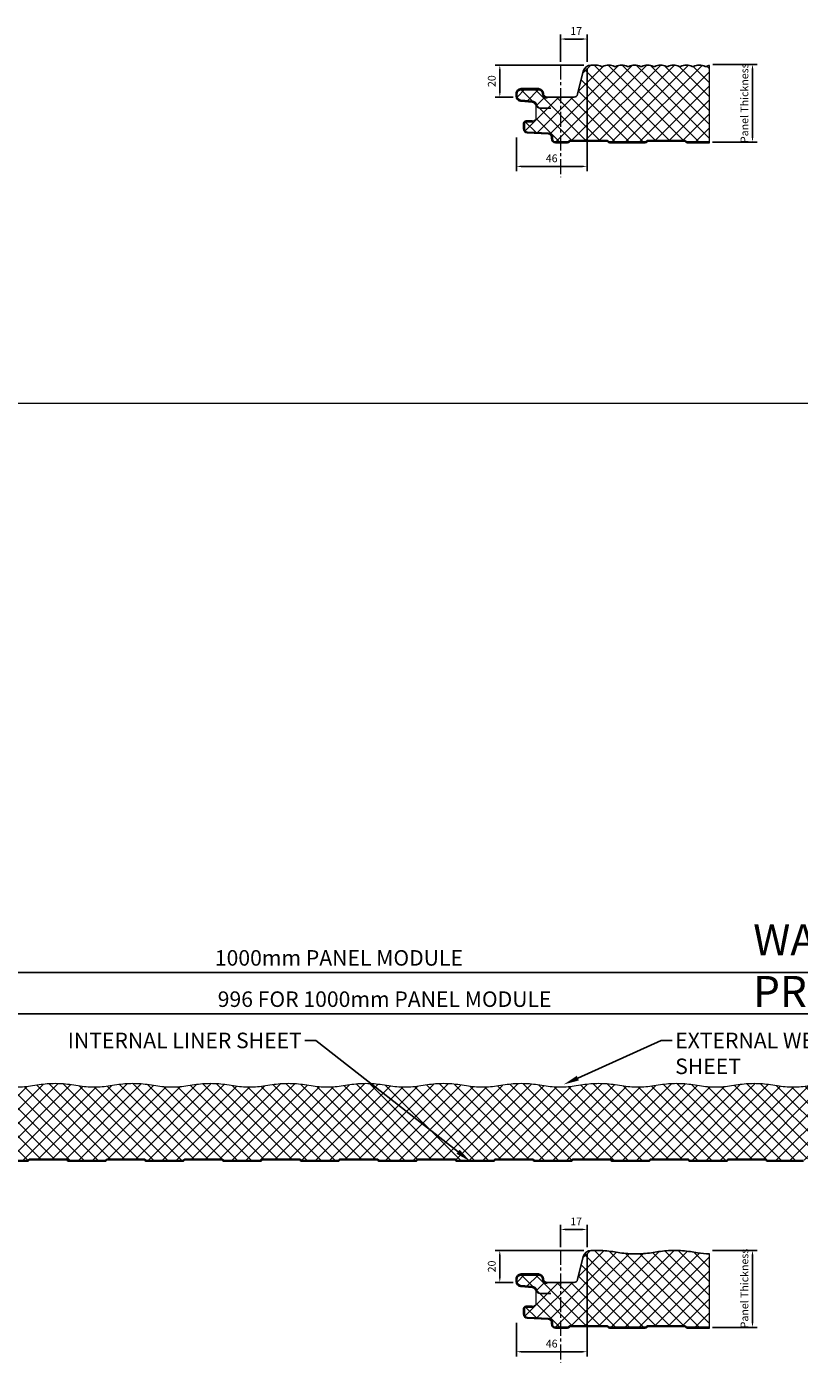
# Model space of a CAD drawing. Units: millimetres. Extents: x 39732 to 125114, y 33489 to 105868.
# Drawn here: x 40723 to 41220, y 51583 to 52450 of the extents above; entities that cross this region are included whole.
import ezdxf
from ezdxf import colors
from ezdxf.entities.mleader import LeaderData, LeaderLine
from ezdxf.math import Vec2, Vec3

# ---------------------------------------------------------------- set-up
doc = ezdxf.new("R2010")
doc.units = ezdxf.units.MM
doc.linetypes.add('CENTER', pattern=[50.8, 31.75, -6.35, 6.35, -6.35])
doc.layers.get('0').update_dxf_attribs({"lineweight": 9})
for name, color, linetype, lineweight in [('dimension', 7, 'Continuous', 9), ('FIXINGS', 7, 'Continuous', 9), ('Hatch', 43, 'Continuous', 18), ('PANEL WALL', 7, 'Continuous', 18), ('TEXT', 7, 'Continuous', 9)]:
    doc.layers.add(name, color=color, linetype=linetype, lineweight=lineweight)
doc.styles.add('K_Span-std', font='arial.ttf', dxfattribs={"width": 0.8})
doc.dimstyles.new('K_SPAN_10', dxfattribs={"dimtxt": 10, "dimasz": 10, "dimexe": 7, "dimexo": 5, "dimgap": 3, "dimtad": 1, "dimdec": 0, "dimdsep": 46, "dimtxsty": 'K_Span-std', "dimcen": 2.5, "dimclrd": 256, "dimclre": 256, "dimadec": 0, "dimazin": 0, "dimtfac": 1, "dimtdec": 0, "dimtmove": 0, "dimatfit": 3, "dimfxl": 1, "dimarcsym": 0})
doc.dimstyles.new('K_SPAN_5', dxfattribs={"dimtxt": 5, "dimasz": 7, "dimexe": 3, "dimexo": 2, "dimgap": 2, "dimtad": 1, "dimdec": 0, "dimdsep": 46, "dimtxsty": 'K_Span-std', "dimcen": 2.5, "dimclrd": 256, "dimclre": 256, "dimadec": 0, "dimazin": 0, "dimtfac": 1, "dimtdec": 0, "dimtmove": 0, "dimatfit": 3, "dimfxl": 1, "dimarcsym": 0})

# ---------------------------------------------------------------- blocks, each defined once
blk = doc.blocks.new('*D151')
at = {"layer": 'dimension', "linetype": 'Continuous', "lineweight": -2, "transparency": 16777216}
for p, q in [((41066.48, 52427.06), (41066.48, 52444.81)), ((41083.48, 52427.06), (41083.48, 52444.81)), ((41080.48, 52441.81), (41069.48, 52441.81))]:
    blk.add_line(p, q, dxfattribs=at)
at = {"layer": 'dimension', "linetype": 'Continuous', "transparency": 16777216}
for points in [[(41069.48, 52442.31), (41069.48, 52441.31), (41066.48, 52441.81)], [(41080.48, 52442.31), (41080.48, 52441.31), (41083.48, 52441.81)]]:
    blk.add_solid(points, dxfattribs=at)
at = {"layer": 'dimension', "color": 0, "linetype": 'Continuous', "transparency": 16777216, "insert": (41076.48, 52446.32), "char_height": 5, "attachment_point": 5, "style": 'K_Span-std'}
blk.add_mtext('17', dxfattribs=at)
blk = doc.blocks.new('*D152')
at = {"layer": 'dimension', "linetype": 'Continuous', "lineweight": -2, "transparency": 16777216}
for p, q in [((41081.48, 52425.06), (41024.33, 52425.06)), ((41027.33, 52407.35), (41027.33, 52422.06)), ((41036, 52404.35), (41024.33, 52404.35))]:
    blk.add_line(p, q, dxfattribs=at)
at = {"layer": 'dimension', "linetype": 'Continuous', "transparency": 16777216}
for points in [[(41026.83, 52422.06), (41027.83, 52422.06), (41027.33, 52425.06)], [(41026.83, 52407.35), (41027.83, 52407.35), (41027.33, 52404.35)]]:
    blk.add_solid(points, dxfattribs=at)
at = {"layer": 'dimension', "color": 0, "linetype": 'Continuous', "transparency": 16777216, "insert": (41022.78, 52414.7), "char_height": 5, "attachment_point": 5, "rotation": 90, "style": 'K_Span-std'}
blk.add_mtext('20', dxfattribs=at)
blk = doc.blocks.new('*D153')
at = {"layer": 'dimension', "linetype": 'Continuous', "lineweight": -2, "transparency": 16777216}
for p, q in [((41083.48, 52423.06), (41083.48, 52356.79)), ((41038, 52378.3), (41038, 52356.79)), ((41080.48, 52359.79), (41041, 52359.79))]:
    blk.add_line(p, q, dxfattribs=at)
at = {"layer": 'dimension', "linetype": 'Continuous', "transparency": 16777216}
for points in [[(41041, 52360.29), (41041, 52359.29), (41038, 52359.79)], [(41080.48, 52360.29), (41080.48, 52359.29), (41083.48, 52359.79)]]:
    blk.add_solid(points, dxfattribs=at)
at = {"layer": 'dimension', "color": 0, "linetype": 'Continuous', "transparency": 16777216, "insert": (41060.74, 52364.34), "char_height": 5, "attachment_point": 5, "style": 'K_Span-std'}
blk.add_mtext('46', dxfattribs=at)
blk = doc.blocks.new('*D162')
at = {"layer": 'dimension', "linetype": 'Continuous', "lineweight": -2, "transparency": 16777216}
for p, q in [((41164.48, 52425.48), (41193.03, 52425.48)), ((41190.03, 52378.48), (41190.03, 52422.48)), ((41164.36, 52375.48), (41193.03, 52375.48))]:
    blk.add_line(p, q, dxfattribs=at)
at = {"layer": 'dimension', "linetype": 'Continuous', "transparency": 16777216}
for points in [[(41189.53, 52422.48), (41190.53, 52422.48), (41190.03, 52425.48)], [(41189.53, 52378.48), (41190.53, 52378.48), (41190.03, 52375.48)]]:
    blk.add_solid(points, dxfattribs=at)
at = {"layer": 'dimension', "color": 0, "linetype": 'Continuous', "transparency": 16777216, "insert": (41185.48, 52400.48), "char_height": 5, "attachment_point": 5, "rotation": 90, "style": 'K_Span-std'}
blk.add_mtext('Panel Thickness', dxfattribs=at)
blk = doc.blocks.new('*D163')
at = {"layer": 'dimension', "linetype": 'Continuous', "lineweight": -2, "transparency": 16777216}
for p, q in [((41066.48, 51663.82), (41066.48, 51678.29)), ((41080.48, 51675.29), (41069.48, 51675.29)), ((41083.48, 51663.82), (41083.48, 51678.29))]:
    blk.add_line(p, q, dxfattribs=at)
at = {"layer": 'dimension', "linetype": 'Continuous', "transparency": 16777216}
for points in [[(41069.48, 51675.79), (41069.48, 51674.79), (41066.48, 51675.29)], [(41080.48, 51675.79), (41080.48, 51674.79), (41083.48, 51675.29)]]:
    blk.add_solid(points, dxfattribs=at)
at = {"layer": 'dimension', "color": 0, "linetype": 'Continuous', "transparency": 16777216, "insert": (41076.48, 51679.8), "char_height": 5, "attachment_point": 5, "style": 'K_Span-std'}
blk.add_mtext('17', dxfattribs=at)
blk = doc.blocks.new('*D164')
at = {"layer": 'dimension', "linetype": 'Continuous', "lineweight": -2, "transparency": 16777216}
for p, q in [((41081.48, 51661.82), (41024.33, 51661.82)), ((41027.33, 51644.11), (41027.33, 51658.82)), ((41036, 51641.11), (41024.33, 51641.11))]:
    blk.add_line(p, q, dxfattribs=at)
at = {"layer": 'dimension', "linetype": 'Continuous', "transparency": 16777216}
for points in [[(41026.83, 51658.82), (41027.83, 51658.82), (41027.33, 51661.82)], [(41026.83, 51644.11), (41027.83, 51644.11), (41027.33, 51641.11)]]:
    blk.add_solid(points, dxfattribs=at)
at = {"layer": 'dimension', "color": 0, "linetype": 'Continuous', "transparency": 16777216, "insert": (41022.78, 51651.46), "char_height": 5, "attachment_point": 5, "rotation": 90, "style": 'K_Span-std'}
blk.add_mtext('20', dxfattribs=at)
blk = doc.blocks.new('*D165')
at = {"layer": 'dimension', "linetype": 'Continuous', "lineweight": -2, "transparency": 16777216}
for p, q in [((41083.48, 51659.82), (41083.48, 51593.55)), ((41038, 51615.05), (41038, 51593.55)), ((41080.48, 51596.55), (41041, 51596.55))]:
    blk.add_line(p, q, dxfattribs=at)
at = {"layer": 'dimension', "linetype": 'Continuous', "transparency": 16777216}
for points in [[(41041, 51597.05), (41041, 51596.05), (41038, 51596.55)], [(41080.48, 51597.05), (41080.48, 51596.05), (41083.48, 51596.55)]]:
    blk.add_solid(points, dxfattribs=at)
at = {"layer": 'dimension', "color": 0, "linetype": 'Continuous', "transparency": 16777216, "insert": (41060.74, 51601.1), "char_height": 5, "attachment_point": 5, "style": 'K_Span-std'}
blk.add_mtext('46', dxfattribs=at)
blk = doc.blocks.new('*D173')
at = {"layer": 'dimension', "linetype": 'Continuous', "lineweight": -2, "transparency": 16777216}
for p, q in [((41164.36, 51661.79), (41193.03, 51661.79)), ((41190.03, 51615.24), (41190.03, 51658.79)), ((41164.36, 51612.24), (41193.03, 51612.24))]:
    blk.add_line(p, q, dxfattribs=at)
at = {"layer": 'dimension', "linetype": 'Continuous', "transparency": 16777216}
for points in [[(41189.53, 51658.79), (41190.53, 51658.79), (41190.03, 51661.79)], [(41189.53, 51615.24), (41190.53, 51615.24), (41190.03, 51612.24)]]:
    blk.add_solid(points, dxfattribs=at)
at = {"layer": 'dimension', "color": 0, "linetype": 'Continuous', "transparency": 16777216, "insert": (41185.48, 51637.24), "char_height": 5, "attachment_point": 5, "rotation": 90, "style": 'K_Span-std'}
blk.add_mtext('Panel Thickness', dxfattribs=at)
blk = doc.blocks.new('*D129')
at = {"layer": 'dimension', "linetype": 'Continuous', "lineweight": -2, "transparency": 16777216}
for p, q in [((40402.58, 51827.2), (40402.58, 51847.68)), ((41402.43, 51827.2), (41402.43, 51847.68)), ((40412.58, 51840.68), (41392.43, 51840.68))]:
    blk.add_line(p, q, dxfattribs=at)
at = {"layer": 'dimension', "linetype": 'Continuous', "transparency": 16777216}
for points in [[(40412.58, 51842.35), (40412.58, 51839.01), (40402.58, 51840.68)], [(41392.43, 51842.35), (41392.43, 51839.01), (41402.43, 51840.68)]]:
    blk.add_solid(points, dxfattribs=at)
at = {"layer": 'dimension', "color": 0, "linetype": 'Continuous', "transparency": 16777216, "insert": (40923.74, 51848.85), "char_height": 10, "attachment_point": 5, "style": 'K_Span-std'}
blk.add_mtext('1000mm PANEL MODULE', dxfattribs=at)
blk = doc.blocks.new('*D133')
at = {"layer": 'dimension', "linetype": 'Continuous', "lineweight": -2, "transparency": 16777216}
for p, q in [((40435.1, 51767.35), (40435.1, 51821.1)), ((41431.85, 51765.65), (41431.85, 51821.1)), ((40445.1, 51814.1), (41421.85, 51814.1))]:
    blk.add_line(p, q, dxfattribs=at)
at = {"layer": 'dimension', "linetype": 'Continuous', "transparency": 16777216}
for points in [[(40445.1, 51815.76), (40445.1, 51812.43), (40435.1, 51814.1)], [(41421.85, 51815.76), (41421.85, 51812.43), (41431.85, 51814.1)]]:
    blk.add_solid(points, dxfattribs=at)
at = {"layer": 'dimension', "color": 0, "linetype": 'Continuous', "transparency": 16777216, "insert": (40953.16, 51822.27), "char_height": 10, "attachment_point": 5, "style": 'K_Span-std'}
blk.add_mtext('996 FOR 1000mm PANEL MODULE', dxfattribs=at)

msp = doc.modelspace()

# ---------------------------------------------------------------- hatches: boundary and pattern name
at = {"layer": 'Hatch', "linetype": 'Continuous'}
h = msp.add_hatch(dxfattribs=at)
h.set_pattern_fill('ANSI37', color=256, scale=2, angle=90)
h.set_pattern_definition([(135, (-16516.818, 52619.159), (-4.49012806, -4.49012806), []), (225, (-16516.818, 52619.159), (4.49012806, -4.49012806), [])])
h.paths.add_polyline_path([(41066.476, 52403.846), (41066.447, 52403.806, -0.51588), (41066.284, 52403.806), (41065.927, 52404.308, 0.2427413), (41065.845, 52404.35), (41057.862, 52404.35, -0.4144387), (41055.363, 52406.762, 0.4039715), (41052.165, 52409.85), (41041.087, 52409.85, 0.4142136), (41037.887, 52406.65), (41037.887, 52404.957, 0.3888787), (41040.808, 52401.769), (41048.354, 52401.109, -0.2923867), (41050.489, 52399.466, 0.0163108), (41050.566, 52399.272), (41050.519, 52390.174, -0.2665835), (41050.269, 52389.744), (41048.476, 52388.709), (41048.476, 52388.359), (41044.176, 52388.359, 0.4142136), (41043.176, 52387.359), (41043.176, 52384.064, 0.3989595), (41045.071, 52382.067), (41058.617, 52381.357, -0.3989595), (41061.176, 52378.661), (41061.176, 52377.759, 0.4142136), (41063.176, 52375.759), (41066.476, 52375.759)])
h.paths.add_polyline_path([(41162.358, 52424.866, 0.0634427), (41160.412, 52424.168, -0.24), (41159.504, 52424.168, 0.11832), (41155.792, 52425.059, 0.118319), (41152.079, 52424.168, -0.24), (41151.171, 52424.168, 0.11832), (41147.458, 52425.059, 0.118317), (41143.746, 52424.168, -0.24), (41142.838, 52424.168, 0.11832), (41139.125, 52425.059, 0.118319), (41135.412, 52424.168, -0.24), (41134.505, 52424.168, 0.11832), (41130.792, 52425.059, 0.118319), (41127.079, 52424.168, -0.24), (41126.171, 52424.168, 0.11832), (41122.459, 52425.059, 0.118319), (41118.746, 52424.168, -0.24), (41117.838, 52424.168, 0.11832), (41114.125, 52425.059, 0.118319), (41110.412, 52424.168, -0.24), (41109.505, 52424.168, 0.11832), (41105.792, 52425.059, 0.118319), (41102.079, 52424.168, -0.24), (41101.171, 52424.168, 0.11832), (41097.459, 52425.059, 0.118319), (41093.746, 52424.168, -0.24), (41092.838, 52424.168, 0.1200962), (41089.068, 52425.059), (41086.117, 52425.049, 0.3433331), (41081.104, 52421.09), (41077.459, 52406.253, -0.345292), (41075.031, 52404.35), (41066.885, 52404.35, 0.2427413), (41066.804, 52404.308), (41066.476, 52403.846), (41066.476, 52375.759), (41070.896, 52375.759, 0.1989124), (41071.674, 52376.081), (41071.854, 52376.261, -0.1989124), (41073.056, 52376.759), (41095.896, 52376.759, -0.1989124), (41097.098, 52376.261), (41097.278, 52376.081, 0.1989124), (41098.056, 52375.759), (41120.896, 52375.759, 0.1989124), (41121.674, 52376.081), (41121.854, 52376.261, -0.1989124), (41123.056, 52376.759), (41145.896, 52376.759, -0.1989124), (41147.098, 52376.261), (41147.278, 52376.081, 0.1989124), (41148.056, 52375.759), (41162.358, 52375.759)])
h = msp.add_hatch(dxfattribs=at)
h.set_pattern_fill('ANSI37', color=256, scale=2, angle=90)
h.set_pattern_definition([(135, (-17164.776, 52457.8245), (-4.49012806, -4.49012806), []), (225, (-17164.776, 52457.8245), (4.49012806, -4.49012806), [])])
h.paths.add_polyline_path([(40433.145, 51765.184, -0.345292), (40438.195, 51769.144), (40441.167, 51769.154, -0.0389799), (40451.52, 51768.346), (40455.923, 51767.654, 0.0389799), (40466.167, 51766.854, 0.0389799), (40476.411, 51767.654), (40480.815, 51768.346, -0.0389799), (40491.167, 51769.154, -0.0389799), (40501.52, 51768.346), (40505.923, 51767.654, 0.0389799), (40516.167, 51766.854, 0.0389799), (40526.411, 51767.654), (40530.815, 51768.346, -0.0389799), (40541.167, 51769.154, -0.0389799), (40551.52, 51768.346), (40555.923, 51767.654, 0.0389799), (40566.167, 51766.854, 0.0389799), (40576.411, 51767.654), (40580.815, 51768.346, -0.0389799), (40591.167, 51769.154, -0.0389799), (40601.52, 51768.346), (40605.923, 51767.654, 0.0389799), (40616.167, 51766.854, 0.0389799), (40626.411, 51767.654), (40630.815, 51768.346, -0.0389799), (40641.167, 51769.154, -0.0389799), (40651.52, 51768.346), (40655.923, 51767.654, 0.0389799), (40666.167, 51766.854, 0.0389799), (40676.411, 51767.654), (40680.815, 51768.346, -0.0389799), (40691.167, 51769.154, -0.0389799), (40701.52, 51768.346), (40705.923, 51767.654, 0.0389799), (40716.167, 51766.854, 0.0389799), (40726.411, 51767.654), (40730.815, 51768.346, -0.0389799), (40741.167, 51769.154, -0.0389799), (40751.52, 51768.346), (40755.923, 51767.654, 0.0389799), (40766.167, 51766.854, 0.0389799), (40776.411, 51767.654), (40780.815, 51768.346, -0.0389799), (40791.167, 51769.154, -0.0389799), (40801.52, 51768.346), (40805.923, 51767.654, 0.0389799), (40816.167, 51766.854, 0.0389799), (40826.411, 51767.654), (40830.815, 51768.346, -0.0389799), (40841.167, 51769.154, -0.0389799), (40851.52, 51768.346), (40855.923, 51767.654, 0.0389799), (40866.167, 51766.854, 0.0389799), (40876.411, 51767.654), (40880.815, 51768.346, -0.0389799), (40891.167, 51769.154, -0.0389799), (40901.52, 51768.346), (40905.923, 51767.654, 0.0389799), (40916.167, 51766.854, 0.0389799), (40926.411, 51767.654), (40930.815, 51768.346, -0.0389799), (40941.167, 51769.154, -0.0389799), (40951.52, 51768.346), (40955.923, 51767.654, 0.0389799), (40966.167, 51766.854, 0.0389799), (40976.411, 51767.654), (40980.815, 51768.346, -0.0389799), (40991.167, 51769.154, -0.0389799), (41001.52, 51768.346), (41005.923, 51767.654, 0.0389799), (41016.167, 51766.854, 0.0389799), (41026.411, 51767.654), (41030.815, 51768.346, -0.0389799), (41041.167, 51769.154, -0.0389799), (41051.52, 51768.346), (41055.923, 51767.654, 0.0389799), (41066.167, 51766.854, 0.0389799), (41076.411, 51767.654), (41080.815, 51768.346, -0.0389799), (41091.167, 51769.154, -0.0389799), (41101.52, 51768.346), (41105.923, 51767.654, 0.0389799), (41116.167, 51766.854, 0.0389799), (41126.411, 51767.654), (41130.815, 51768.346, -0.0389799), (41141.167, 51769.154, -0.0389799), (41151.52, 51768.346), (41155.923, 51767.654, 0.0389799), (41166.167, 51766.854, 0.0389799), (41176.411, 51767.654), (41180.815, 51768.346, -0.0389799), (41191.167, 51769.154, -0.0389799), (41201.52, 51768.346), (41205.923, 51767.654, 0.0389799), (41216.167, 51766.854, 0.0389799), (41226.411, 51767.654), (41230.815, 51768.346, -0.0389799), (41241.167, 51769.154, -0.0389799), (41251.52, 51768.346), (41255.923, 51767.654, 0.0389799), (41266.167, 51766.854, 0.0389799), (41276.411, 51767.654), (41280.815, 51768.346, -0.0389799), (41291.167, 51769.154, -0.0389799), (41301.52, 51768.346), (41305.923, 51767.654, 0.0389799), (41316.167, 51766.854, 0.0389799), (41326.411, 51767.654), (41330.815, 51768.346, -0.0389799), (41341.167, 51769.154, -0.0389799), (41351.52, 51768.346), (41355.923, 51767.654, 0.0389799), (41366.167, 51766.854, 0.0389799), (41376.411, 51767.654), (41380.815, 51768.346, -0.0389799), (41391.167, 51769.154), (41424.497, 51769.154), (41425.687, 51769.154, -0.339011), (41430.707, 51765.308), (41431.737, 51761.487, -0.4936397), (41428.648, 51757.454), (41411.781, 51757.454, 0.1406304), (41410.455, 51757.074), (41407.045, 51754.941, -0.1406304), (41405.348, 51754.454), (41387.852, 51754.454, 0.4142136), (41385.352, 51751.954), (41385.352, 51747.357, 0.3888787), (41387.634, 51744.867), (41400.423, 51743.748, -0.4014907), (41401.927, 51742.032), (41401.891, 51738.633), (41398.58, 51736.721), (41398.23, 51737.327), (41392.668, 51734.116, 0.2679492), (41391.818, 51732.644), (41391.818, 51726.867, 0.3989595), (41394.377, 51724.171), (41408.112, 51723.451, -0.9741569), (41408.018, 51719.853), (41400.098, 51719.853, -0.2238779), (41399.244, 51720.242, 0.2225728), (41397.938, 51720.853), (41375.098, 51720.853, 0.1989124), (41373.896, 51720.355), (41373.716, 51720.175, -0.1989124), (41372.938, 51719.853), (41350.098, 51719.853, -0.2238779), (41349.244, 51720.242, 0.2225728), (41347.938, 51720.853), (41325.098, 51720.853, 0.1989124), (41323.896, 51720.355), (41323.716, 51720.175, -0.1989124), (41322.938, 51719.853), (41300.098, 51719.853, -0.2238779), (41299.244, 51720.242, 0.2225728), (41297.938, 51720.853), (41275.098, 51720.853, 0.1989124), (41273.896, 51720.355), (41273.716, 51720.175, -0.1989124), (41272.938, 51719.853), (41250.098, 51719.853, -0.2238779), (41249.244, 51720.242, 0.2225728), (41247.938, 51720.853), (41225.098, 51720.853, 0.1989124), (41223.896, 51720.355), (41223.716, 51720.175, -0.1989124), (41222.938, 51719.853), (41200.098, 51719.853, -0.2238779), (41199.244, 51720.242, 0.2225728), (41197.938, 51720.853), (41175.098, 51720.853, 0.1989124), (41173.896, 51720.355), (41173.716, 51720.175, -0.1989124), (41172.938, 51719.853), (41150.098, 51719.853, -0.2238779), (41149.244, 51720.242, 0.2225728), (41147.938, 51720.853), (41125.098, 51720.853, 0.1989124), (41123.896, 51720.355), (41123.716, 51720.175, -0.1989124), (41122.938, 51719.853), (41100.098, 51719.853, -0.2238779), (41099.244, 51720.242, 0.2225728), (41097.938, 51720.853), (41075.098, 51720.853, 0.1989124), (41073.896, 51720.355), (41073.716, 51720.175, -0.1989124), (41072.938, 51719.853), (41050.098, 51719.853, -0.2238779), (41049.244, 51720.242, 0.2225728), (41047.938, 51720.853), (41025.098, 51720.853, 0.1989124), (41023.896, 51720.355), (41023.716, 51720.175, -0.1989124), (41022.938, 51719.853), (41000.098, 51719.853, -0.2238779), (40999.244, 51720.242, 0.2225728), (40997.938, 51720.853), (40975.098, 51720.853, 0.1989124), (40973.896, 51720.355), (40973.716, 51720.175, -0.1989124), (40972.938, 51719.853), (40950.098, 51719.853, -0.2238779), (40949.244, 51720.242, 0.2225728), (40947.938, 51720.853), (40925.098, 51720.853, 0.1989124), (40923.896, 51720.355), (40923.716, 51720.175, -0.1989124), (40922.938, 51719.853), (40900.098, 51719.853, -0.2238779), (40899.244, 51720.242, 0.2225728), (40897.938, 51720.853), (40875.098, 51720.853, 0.1989124), (40873.896, 51720.355), (40873.716, 51720.175, -0.1989124), (40872.938, 51719.853), (40850.098, 51719.853, -0.2238779), (40849.244, 51720.242, 0.2225728), (40847.938, 51720.853), (40825.098, 51720.853, 0.1989124), (40823.896, 51720.355), (40823.716, 51720.175, -0.1989124), (40822.938, 51719.853), (40800.098, 51719.853, -0.2238779), (40799.244, 51720.242, 0.2225728), (40797.938, 51720.853), (40775.098, 51720.853, 0.1989124), (40773.896, 51720.355), (40773.716, 51720.175, -0.1989124), (40772.938, 51719.853), (40750.098, 51719.853, -0.2238779), (40749.244, 51720.242, 0.2225728), (40747.938, 51720.853), (40725.098, 51720.853, 0.1989124), (40723.896, 51720.355), (40723.716, 51720.175, -0.1989124), (40722.938, 51719.853), (40700.098, 51719.853, -0.2238779), (40699.244, 51720.242, 0.2225728), (40697.938, 51720.853), (40675.098, 51720.853, 0.1989124), (40673.896, 51720.355), (40673.716, 51720.175, -0.1989124), (40672.938, 51719.853), (40650.098, 51719.853, -0.2238779), (40649.244, 51720.242, 0.2225728), (40647.938, 51720.853), (40625.098, 51720.853, 0.1989124), (40623.896, 51720.355), (40623.716, 51720.175, -0.1989124), (40622.938, 51719.853), (40600.098, 51719.853, -0.2238779), (40599.244, 51720.242, 0.2225728), (40597.938, 51720.853), (40575.098, 51720.853, 0.1989124), (40573.896, 51720.355), (40573.716, 51720.175, -0.1989124), (40572.938, 51719.853), (40550.098, 51719.853, -0.2238779), (40549.244, 51720.242, 0.2225728), (40547.938, 51720.853), (40525.098, 51720.853, 0.1989124), (40523.896, 51720.355), (40523.716, 51720.175, -0.1989124), (40522.938, 51719.853), (40500.098, 51719.853, -0.2238779), (40499.244, 51720.242, 0.2225728), (40497.938, 51720.853), (40475.098, 51720.853, 0.1989124), (40473.896, 51720.355), (40473.716, 51720.175, -0.1989124), (40472.938, 51719.853), (40450.098, 51719.853, -0.2238779), (40449.244, 51720.242, 0.2225728), (40447.938, 51720.853), (40425.098, 51720.853, 0.1989124), (40423.896, 51720.355), (40423.716, 51720.175, -0.1989124), (40422.938, 51719.853), (40415.218, 51719.853, -0.4872431), (40413.169, 51722.246, 0.4550132), (40410.659, 51725.452), (40397.113, 51726.161, -0.3989595), (40395.218, 51728.159), (40395.218, 51731.453, -0.4142136), (40396.218, 51732.453), (40400.518, 51732.453), (40400.518, 51732.803), (40402.56, 51733.982), (40402.607, 51743.305, 0.3215488), (40400.396, 51745.204), (40392.85, 51745.864, -0.3888787), (40389.929, 51749.052), (40389.929, 51750.744, -0.4142136), (40393.129, 51753.944), (40404.207, 51753.944, -0.4039715), (40407.405, 51750.857, 0.4039715), (40409.815, 51748.444), (40417.887, 51748.444, -0.2427413), (40417.969, 51748.402), (40418.407, 51747.786), (40418.845, 51748.402, -0.2427413), (40418.927, 51748.444), (40427.073, 51748.444, 0.345292), (40429.5, 51750.348)])
h = msp.add_hatch(dxfattribs=at)
h.set_pattern_fill('ANSI37', color=256, scale=2, angle=90)
h.set_pattern_definition([(135, (-16516.818, 52457.8245), (-4.49012806, -4.49012806), []), (225, (-16516.818, 52457.8245), (4.49012806, -4.49012806), [])])
h.paths.add_polyline_path([(41162.358, 51659.535, -0.029703), (41154.56, 51660.29), (41150.157, 51660.982, 0.0389799), (41139.804, 51661.79, 0.0389799), (41129.452, 51660.982), (41125.048, 51660.29, -0.0389799), (41114.804, 51659.49, -0.0389799), (41104.56, 51660.29), (41100.157, 51660.982, 0.0389799), (41089.804, 51661.79), (41086.153, 51661.808, 0.345292), (41081.104, 51657.849), (41077.459, 51643.013, -0.345292), (41075.031, 51641.109), (41066.885, 51641.109, 0.2427413), (41066.804, 51641.067), (41066.476, 51640.606), (41066.476, 51612.518), (41070.896, 51612.518, 0.2238779), (41071.75, 51612.906, -0.2225728), (41073.056, 51613.518), (41095.896, 51613.518, -0.1989124), (41097.098, 51613.02), (41097.278, 51612.84, 0.1989124), (41098.056, 51612.518), (41120.896, 51612.518, 0.2238779), (41121.75, 51612.906, -0.2225728), (41123.056, 51613.518), (41145.896, 51613.518, -0.1989124), (41147.098, 51613.02), (41147.278, 51612.84, 0.1989124), (41148.056, 51612.518), (41162.358, 51612.518)])
h.paths.add_polyline_path([(41066.476, 51640.606), (41066.447, 51640.565, -0.51588), (41066.284, 51640.565), (41065.927, 51641.067, 0.2427413), (41065.845, 51641.109), (41057.862, 51641.109, -0.4144387), (41055.363, 51643.521, 0.4039715), (41052.165, 51646.609), (41041.087, 51646.609, 0.4142136), (41037.887, 51643.409), (41037.887, 51641.716, 0.3888787), (41040.808, 51638.529), (41048.354, 51637.868, -0.2923867), (41050.489, 51636.225, 0.0163108), (41050.566, 51636.031), (41050.519, 51626.934, -0.2665835), (41050.269, 51626.503), (41048.476, 51625.468), (41048.476, 51625.118), (41044.176, 51625.118, 0.4142136), (41043.176, 51624.118), (41043.176, 51620.823, 0.3989595), (41045.071, 51618.826), (41058.617, 51618.116, -0.3989595), (41061.176, 51615.42), (41061.176, 51614.518, 0.4142136), (41063.176, 51612.518), (41066.476, 51612.518)])

# ---------------------------------------------------------------- linework, layer by layer
at = {"linetype": 'Continuous'}
msp.add_lwpolyline([(40265.401, 52207.333), (41564.219, 52207.333)], dxfattribs=at)
at = {"layer": 'FIXINGS', "linetype": 'CENTER', "ltscale": 0.3}
for p, q in [((41066.476, 52425.365), (41066.476, 52352.934)), ((41066.476, 51662.124), (41066.476, 51589.693))]:
    msp.add_line(p, q, dxfattribs=at)
at = {"layer": 'PANEL WALL', "color": 7, "lineweight": 25}
for points in [[(41089.125, 52425.059), (41086.153, 52425.049, 0.345292), (41081.104, 52421.09), (41077.459, 52406.253, -0.345292), (41075.031, 52404.35), (41066.885, 52404.35, 0.2427413), (41066.804, 52404.308), (41066.447, 52403.806, -0.51588), (41066.284, 52403.806), (41065.927, 52404.308, 0.2427413), (41065.845, 52404.35), (41057.862, 52404.35, -0.4144387), (41055.363, 52406.762, 0.4039715), (41052.165, 52409.85), (41041.087, 52409.85, 0.4142136), (41037.887, 52406.65), (41037.887, 52404.957, 0.3888787), (41040.808, 52401.769), (41048.354, 52401.109, -0.2923867), (41050.489, 52399.466, 0.3162242), (41053.499, 52397.35), (41055.187, 52397.35), (41060.187, 52397.35)], [(41162.358, 52424.866, 0.0634427), (41160.412, 52424.168, -0.24), (41159.504, 52424.168, 0.11832), (41155.792, 52425.059, 0.118319), (41152.079, 52424.168, -0.24), (41151.171, 52424.168, 0.11832), (41147.458, 52425.059, 0.118317), (41143.746, 52424.168, -0.24), (41142.838, 52424.168, 0.11832), (41139.125, 52425.059, 0.118319), (41135.412, 52424.168, -0.24), (41134.505, 52424.168, 0.11832), (41130.792, 52425.059, 0.118319), (41127.079, 52424.168, -0.24), (41126.171, 52424.168, 0.11832), (41122.459, 52425.059, 0.118319), (41118.746, 52424.168, -0.24), (41117.838, 52424.168, 0.11832), (41114.125, 52425.059, 0.118319), (41110.412, 52424.168, -0.24), (41109.505, 52424.168, 0.11832), (41105.792, 52425.059, 0.118319), (41102.079, 52424.168, -0.24), (41101.171, 52424.168, 0.11832), (41097.459, 52425.059, 0.118319), (41093.746, 52424.168, -0.24), (41092.838, 52424.168, 0.11832), (41089.125, 52425.059)], [(41089.804, 51661.79), (41086.153, 51661.808, 0.345292), (41081.104, 51657.849), (41077.459, 51643.013, -0.345292), (41075.031, 51641.109), (41066.885, 51641.109, 0.2427413), (41066.804, 51641.067), (41066.447, 51640.565, -0.51588), (41066.284, 51640.565), (41065.927, 51641.067, 0.2427413), (41065.845, 51641.109), (41057.862, 51641.109, -0.4144387), (41055.363, 51643.521, 0.4039715), (41052.165, 51646.609), (41041.087, 51646.609, 0.4142136), (41037.887, 51643.409), (41037.887, 51641.716, 0.3888787), (41040.808, 51638.529), (41048.354, 51637.868, -0.2923867), (41050.489, 51636.225, 0.3162242), (41053.499, 51634.109), (41055.187, 51634.109), (41060.187, 51634.109)], [(41162.358, 51659.535, -0.029703), (41154.56, 51660.29), (41150.157, 51660.982, 0.0389799), (41139.804, 51661.79, 0.0389799), (41129.452, 51660.982), (41125.048, 51660.29, -0.0389799), (41114.804, 51659.49, -0.0389799), (41104.56, 51660.29), (41100.157, 51660.982, 0.0389799), (41089.804, 51661.79)]]:
    msp.add_lwpolyline(points, format="xyb", dxfattribs=at)
at = {"layer": 'PANEL WALL', "lineweight": 18}
for points in [[(41048.476, 52388.359), (41048.476, 52389.059), (41044.176, 52389.059, 0.4142136), (41042.476, 52387.359), (41042.476, 52384.064, 0.3989595), (41045.035, 52381.368), (41058.486, 52380.663, -0.3989595), (41060.476, 52378.566), (41060.476, 52377.759, 0.4142136), (41063.176, 52375.059), (41070.896, 52375.059, 0.1989124), (41072.169, 52375.586), (41072.349, 52375.766, -0.1989124), (41073.056, 52376.059), (41095.896, 52376.059, -0.1989124), (41096.603, 52375.766), (41096.783, 52375.586, 0.1989124), (41098.056, 52375.059), (41120.896, 52375.059, 0.1989124), (41122.169, 52375.586), (41122.349, 52375.766, -0.1989124), (41123.056, 52376.059), (41145.896, 52376.059, -0.1989124), (41146.603, 52375.766), (41146.783, 52375.586, 0.1989124), (41148.056, 52375.059), (41162.358, 52375.059), (41162.358, 52424.866)], [(41048.476, 51625.118), (41048.476, 51625.818), (41044.176, 51625.818, 0.4142136), (41042.476, 51624.118), (41042.476, 51620.823, 0.3989595), (41045.035, 51618.127), (41058.486, 51617.422, -0.3989595), (41060.476, 51615.325), (41060.476, 51614.518, 0.4142136), (41063.176, 51611.818), (41070.896, 51611.818, 0.1989124), (41072.169, 51612.345), (41072.349, 51612.525, -0.1989124), (41073.056, 51612.818), (41095.896, 51612.818, -0.1989124), (41096.603, 51612.525), (41096.783, 51612.345, 0.1989124), (41098.056, 51611.818), (41120.896, 51611.818, 0.1989124), (41122.169, 51612.345), (41122.349, 51612.525, -0.1989124), (41123.056, 51612.818), (41145.896, 51612.818, -0.1989124), (41146.603, 51612.525), (41146.783, 51612.345, 0.1989124), (41148.056, 51611.818), (41162.358, 51611.818), (41162.358, 51659.535)]]:
    msp.add_lwpolyline(points, format="xyb", dxfattribs=at)
at = {"layer": 'PANEL WALL', "lineweight": 0}
for points in [[(41051.147, 52399.703, 0.2923867), (41048.415, 52401.806), (41040.869, 52402.467, -0.3888787), (41038.587, 52404.957), (41038.587, 52406.65, -0.4142136), (41041.087, 52409.15), (41052.165, 52409.15, -0.4039715), (41054.664, 52406.737, 0.4039715), (41057.862, 52403.65)], [(41050.566, 52399.272), (41050.519, 52390.177, -0.2679492), (41050.269, 52389.744), (41048.476, 52388.709)], [(41048.476, 52388.359), (41044.176, 52388.359, 0.4142136), (41043.176, 52387.359), (41043.176, 52384.064, 0.3989595), (41045.071, 52382.067), (41058.617, 52381.357, -0.3989595), (41061.176, 52378.661), (41061.176, 52377.759, 0.4142136), (41063.176, 52375.759), (41070.896, 52375.759, 0.1989124), (41071.674, 52376.081), (41071.854, 52376.261, -0.1989124), (41073.056, 52376.759), (41095.896, 52376.759, -0.1989124), (41097.098, 52376.261), (41097.278, 52376.081, 0.1989124), (41098.056, 52375.759), (41120.896, 52375.759, 0.1989124), (41121.674, 52376.081), (41121.854, 52376.261, -0.1989124), (41123.056, 52376.759), (41145.896, 52376.759, -0.1989124), (41147.098, 52376.261), (41147.278, 52376.081, 0.1989124), (41148.056, 52375.759), (41162.358, 52375.759)], [(40700.098, 51719.853), (40722.938, 51719.853, 0.1989124), (40723.716, 51720.175), (40723.896, 51720.355, -0.1989124), (40725.098, 51720.853), (40747.938, 51720.853, -0.1989124), (40749.14, 51720.355), (40749.32, 51720.175, 0.1989124), (40750.098, 51719.853), (40772.938, 51719.853, 0.1989124), (40773.716, 51720.175), (40773.896, 51720.355, -0.1989124), (40775.098, 51720.853), (40797.938, 51720.853, -0.1989124), (40799.14, 51720.355), (40799.32, 51720.175, 0.1989124), (40800.098, 51719.853), (40822.938, 51719.853, 0.1989124), (40823.716, 51720.175), (40823.896, 51720.355, -0.1989124), (40825.098, 51720.853), (40847.938, 51720.853, -0.1989124), (40849.14, 51720.355), (40849.32, 51720.175, 0.1989124), (40850.098, 51719.853), (40872.938, 51719.853, 0.1989124), (40873.716, 51720.175), (40873.896, 51720.355, -0.1989124), (40875.098, 51720.853), (40897.938, 51720.853, -0.1989124), (40899.14, 51720.355), (40899.32, 51720.175, 0.1989124), (40900.098, 51719.853), (40922.938, 51719.853, 0.1989124), (40923.716, 51720.175), (40923.896, 51720.355, -0.1989124), (40925.098, 51720.853), (40947.938, 51720.853, -0.1989124), (40949.14, 51720.355), (40949.32, 51720.175, 0.1989124), (40950.098, 51719.853), (40972.938, 51719.853, 0.1989124), (40973.716, 51720.175), (40973.896, 51720.355, -0.1989124), (40975.098, 51720.853), (40997.938, 51720.853, -0.1989124), (40999.14, 51720.355), (40999.32, 51720.175, 0.1989124), (41000.098, 51719.853), (41022.938, 51719.853, 0.1989124), (41023.716, 51720.175), (41023.896, 51720.355, -0.1989124), (41025.098, 51720.853), (41047.938, 51720.853, -0.1989124), (41049.14, 51720.355), (41049.32, 51720.175, 0.1989124), (41050.098, 51719.853), (41072.938, 51719.853, 0.1989124), (41073.716, 51720.175), (41073.896, 51720.355, -0.1989124), (41075.098, 51720.853), (41097.938, 51720.853, -0.1989124), (41099.14, 51720.355), (41099.32, 51720.175, 0.1989124), (41100.098, 51719.853), (41122.938, 51719.853, 0.1989124), (41123.716, 51720.175), (41123.896, 51720.355, -0.1989124), (41125.098, 51720.853), (41147.938, 51720.853, -0.1989124), (41149.14, 51720.355), (41149.32, 51720.175, 0.1989124), (41150.098, 51719.853), (41172.938, 51719.853, 0.1989124), (41173.716, 51720.175), (41173.896, 51720.355, -0.1989124), (41175.098, 51720.853), (41197.938, 51720.853, -0.1989124), (41199.14, 51720.355), (41199.32, 51720.175, 0.1989124), (41200.098, 51719.853), (41222.938, 51719.853, 0.1989124)], [(40700.098, 51719.153), (40722.938, 51719.153, 0.1989124), (40724.211, 51719.68), (40724.391, 51719.86, -0.1989124), (40725.098, 51720.153), (40747.938, 51720.153, -0.1989124), (40748.645, 51719.86), (40748.825, 51719.68, 0.1989124), (40750.098, 51719.153), (40772.938, 51719.153, 0.1989124), (40774.211, 51719.68), (40774.391, 51719.86, -0.1989124), (40775.098, 51720.153), (40797.938, 51720.153, -0.1989124), (40798.645, 51719.86), (40798.825, 51719.68, 0.1989124), (40800.098, 51719.153), (40822.938, 51719.153, 0.1989124), (40824.211, 51719.68), (40824.391, 51719.86, -0.1989124), (40825.098, 51720.153), (40847.938, 51720.153, -0.1989124), (40848.645, 51719.86), (40848.825, 51719.68, 0.1989124), (40850.098, 51719.153), (40872.938, 51719.153, 0.1989124), (40874.211, 51719.68), (40874.391, 51719.86, -0.1989124), (40875.098, 51720.153), (40897.938, 51720.153, -0.1989124), (40898.645, 51719.86), (40898.825, 51719.68, 0.1989124), (40900.098, 51719.153), (40922.938, 51719.153, 0.1989124), (40924.211, 51719.68), (40924.391, 51719.86, -0.1989124), (40925.098, 51720.153), (40947.938, 51720.153, -0.1989124), (40948.645, 51719.86), (40948.825, 51719.68, 0.1989124), (40950.098, 51719.153), (40972.938, 51719.153, 0.1989124), (40974.211, 51719.68), (40974.391, 51719.86, -0.1989124), (40975.098, 51720.153), (40997.938, 51720.153, -0.1989124), (40998.645, 51719.86), (40998.825, 51719.68, 0.1989124), (41000.098, 51719.153), (41022.938, 51719.153, 0.1989124), (41024.211, 51719.68), (41024.391, 51719.86, -0.1989124), (41025.098, 51720.153), (41047.938, 51720.153, -0.1989124), (41048.645, 51719.86), (41048.825, 51719.68, 0.1989124), (41050.098, 51719.153), (41072.938, 51719.153, 0.1989124), (41074.211, 51719.68), (41074.391, 51719.86, -0.1989124), (41075.098, 51720.153), (41097.938, 51720.153, -0.1989124), (41098.645, 51719.86), (41098.825, 51719.68, 0.1989124), (41100.098, 51719.153), (41122.938, 51719.153, 0.1989124), (41124.211, 51719.68), (41124.391, 51719.86, -0.1989124), (41125.098, 51720.153), (41147.938, 51720.153, -0.1989124), (41148.645, 51719.86), (41148.825, 51719.68, 0.1989124), (41150.098, 51719.153), (41172.938, 51719.153, 0.1989124), (41174.211, 51719.68), (41174.391, 51719.86, -0.1989124), (41175.098, 51720.153), (41197.938, 51720.153, -0.1989124), (41198.645, 51719.86), (41198.825, 51719.68, 0.1989124), (41200.098, 51719.153), (41222.938, 51719.153, 0.1989124)]]:
    msp.add_lwpolyline(points, format="xyb", dxfattribs=at)
at = {"layer": 'PANEL WALL', "lineweight": 20}
msp.add_lwpolyline([(41226.411, 51767.654, -0.0389799), (41216.167, 51766.854, -0.0389799), (41205.923, 51767.654), (41201.52, 51768.346, 0.0389799), (41191.167, 51769.154, 0.0389799), (41180.815, 51768.346), (41176.411, 51767.654, -0.0389799), (41166.167, 51766.854, -0.0389799), (41155.923, 51767.654), (41151.52, 51768.346, 0.0389799), (41141.167, 51769.154, 0.0389799), (41130.815, 51768.346), (41126.411, 51767.654, -0.0389799), (41116.167, 51766.854, -0.0389799), (41105.923, 51767.654), (41101.52, 51768.346, 0.0389799), (41091.167, 51769.154, 0.0389799), (41080.815, 51768.346), (41076.411, 51767.654, -0.0389799), (41066.167, 51766.854, -0.0389799), (41055.923, 51767.654), (41051.52, 51768.346, 0.0389799), (41041.167, 51769.154, 0.0389799), (41030.815, 51768.346), (41026.411, 51767.654, -0.0389799), (41016.167, 51766.854, -0.0389799), (41005.923, 51767.654), (41001.52, 51768.346, 0.0389799), (40991.167, 51769.154, 0.0389799), (40980.815, 51768.346), (40976.411, 51767.654, -0.0389799), (40966.167, 51766.854, -0.0389799), (40955.923, 51767.654), (40951.52, 51768.346, 0.0389799), (40941.167, 51769.154, 0.0389799), (40930.815, 51768.346), (40926.411, 51767.654, -0.0389799), (40916.167, 51766.854, -0.0389799), (40905.923, 51767.654), (40901.52, 51768.346, 0.0389799), (40891.167, 51769.154, 0.0389799), (40880.815, 51768.346), (40876.411, 51767.654, -0.0389799), (40866.167, 51766.854, -0.0389799), (40855.923, 51767.654), (40851.52, 51768.346, 0.0389799), (40841.167, 51769.154, 0.0389799), (40830.815, 51768.346), (40826.411, 51767.654, -0.0389799), (40816.167, 51766.854, -0.0389799), (40805.923, 51767.654), (40801.52, 51768.346, 0.0389799), (40791.167, 51769.154, 0.0389799), (40780.815, 51768.346), (40776.411, 51767.654, -0.0389799), (40766.167, 51766.854, -0.0389799), (40755.923, 51767.654), (40751.52, 51768.346, 0.0389799), (40741.167, 51769.154, 0.0389799), (40730.815, 51768.346), (40726.411, 51767.654, -0.0389799), (40716.167, 51766.854, -0.0389799)], format="xyb", dxfattribs=at)
at = {"layer": 'PANEL WALL', "color": 7, "lineweight": 0}
msp.add_lwpolyline([(41051.147, 51636.462, 0.2923867), (41048.415, 51638.566), (41040.869, 51639.226, -0.3888787), (41038.587, 51641.716), (41038.587, 51643.409, -0.4142136), (41041.087, 51645.909), (41052.165, 51645.909, -0.4039715), (41054.664, 51643.497, 0.4039715), (41057.862, 51640.409)], format="xyb", dxfattribs=at)
at = {"layer": 'PANEL WALL'}
for points in [[(41050.566, 51636.031), (41050.519, 51626.936, -0.2679492), (41050.269, 51626.503), (41048.476, 51625.468)], [(41048.476, 51625.118), (41044.176, 51625.118, 0.4142136), (41043.176, 51624.118), (41043.176, 51620.823, 0.3989595), (41045.071, 51618.826), (41058.617, 51618.116, -0.3989595), (41061.176, 51615.42), (41061.176, 51614.518, 0.4142136), (41063.176, 51612.518), (41070.896, 51612.518, 0.1989124), (41071.674, 51612.84), (41071.854, 51613.02, -0.1989124), (41073.056, 51613.518), (41095.896, 51613.518, -0.1989124), (41097.098, 51613.02), (41097.278, 51612.84, 0.1989124), (41098.056, 51612.518), (41120.896, 51612.518, 0.1989124), (41121.674, 51612.84), (41121.854, 51613.02, -0.1989124), (41123.056, 51613.518), (41145.896, 51613.518, -0.1989124), (41147.098, 51613.02), (41147.278, 51612.84, 0.1989124), (41148.056, 51612.518), (41162.358, 51612.518)]]:
    msp.add_lwpolyline(points, format="xyb", dxfattribs=at)

# ---------------------------------------------------------------- texts
at = {"layer": 'TEXT', "insert": (41190.438, 51871.84), "char_height": 20, "width": 263.07649, "attachment_point": 1, "style": 'K_Span-std'}
msp.add_mtext('WAVE PANEL PROFILE', dxfattribs=at)

# ---------------------------------------------------------------- dimensions: what is measured, and where the dimension line sits
at = {"layer": 'dimension', "linetype": 'Continuous'}
for base, p1, p2, picture, middle in [((41066.476, 52441.814), (41083.476, 52425.06), (41066.476, 52425.06), '*D151', (41076.476, 52441.814)), ((41066.476, 51675.288), (41083.476, 51661.819), (41066.476, 51661.819), '*D163', (41076.476, 51675.288))]:
    dim = msp.add_linear_dim(base=base, p1=p1, p2=p2, angle=180, dimstyle='K_SPAN_5', override={"dimasz": 3, "dimtxsty": 'K_Span-std'}, dxfattribs=at)
    dim.commit()
    dim.dimension.update_dxf_attribs({"geometry": picture, "text_midpoint": middle, "dimtype": 160})
for base, p1, p2, angle, text, override, picture, middle in [((41027.332, 52425.06), (41037.998, 52404.35), (41083.476, 52425.06), 90, '20', {"dimasz": 3, "dimdec": 1, "dimtxsty": 'K_Span-std'}, '*D152', (41027.332, 52414.705)), ((41037.998, 52359.787), (41083.476, 52425.06), (41037.998, 52380.295), 180, '46', {"dimasz": 3, "dimtxsty": 'K_Span-std'}, '*D153', (41060.737, 52359.787)), ((41190.026, 52425.479), (41162.358, 52375.478), (41162.475, 52425.479), 90, 'Panel Thickness', {"dimasz": 3, "dimdec": 1, "dimtxsty": 'K_Span-std'}, '*D162', (41190.026, 52400.479)), ((41190.026, 51661.793), (41162.358, 51612.237), (41162.358, 51661.793), 90, 'Panel Thickness', {"dimasz": 3, "dimdec": 1, "dimtxsty": 'K_Span-std'}, '*D173', (41190.026, 51637.238)), ((41027.332, 51661.819), (41037.998, 51641.109), (41083.476, 51661.819), 90, '20', {"dimasz": 3, "dimdec": 1, "dimtxsty": 'K_Span-std'}, '*D164', (41027.332, 51651.464)), ((41037.998, 51596.546), (41083.476, 51661.819), (41037.998, 51617.054), 180, '46', {"dimasz": 3, "dimtxsty": 'K_Span-std'}, '*D165', (41060.737, 51596.546))]:
    dim = msp.add_linear_dim(base=base, p1=p1, p2=p2, angle=angle, text=text, dimstyle='K_SPAN_5', override=override, dxfattribs=at)
    dim.commit()
    dim.dimension.update_dxf_attribs({"geometry": picture, "text_midpoint": middle, "dimtype": 160})
for base, p1, p2, text, picture, middle in [((41402.429, 51840.678), (40402.584, 51822.205), (41402.429, 51822.205), '1000mm PANEL MODULE', '*D129', (40923.739, 51840.678)), ((41431.848, 51814.098), (40435.097, 51762.346), (41431.848, 51760.654), '996 FOR 1000mm PANEL MODULE', '*D133', (40953.157, 51814.098))]:
    dim = msp.add_linear_dim(base=base, p1=p1, p2=p2, text=text, dimstyle='K_SPAN_10', override={"dimtxsty": 'K_Span-std'}, dxfattribs=at)
    dim.commit()
    dim.dimension.update_dxf_attribs({"geometry": picture, "text_midpoint": middle, "dimtype": 160})

# ---------------------------------------------------------------- next in the draw order: leaders
at = {"layer": 'TEXT'}
ml = msp.add_multileader_mtext('Standard', dxfattribs=at)
ml.set_content('INTERNAL LINER SHEET', color=256, style='K_Span-std')
ml.set_leader_properties(color=256)
ml.build(insert=Vec2(0, 0))
ml.multileader.update_dxf_attribs({"dogleg_length": 7, "arrow_head_size": 10})
ctx = ml.context
ctx.base_point, ctx.char_height, ctx.arrow_head_size, ctx.plane_origin = Vec3(40775.592, 51796.908), 10, 10, Vec3(40925.592, 51949.48)
ctx.text_align_type = 2
notes = []
notes.append((ctx, [(0, (1, 1, 0), (40908.833, 51796.908), (-1, 0), 7, [(0, [(41008.308, 51719.153)], 0, [])])]))
ctx.mtext.insert, ctx.mtext.width, ctx.mtext.alignment, ctx.mtext.flow_direction = Vec3(40899.833, 51801.993), 153.1698, 3, 5
ctx.mtext.has_bg_fill, ctx.mtext.bg_color, ctx.mtext.bg_scale_factor, ctx.mtext.bg_transparency, ctx.mtext.use_window_bg_color = 1, -1027028792, 1.5, 0, 1
ml = msp.add_multileader_mtext('Standard', dxfattribs=at)
ml.set_content('EXTERNAL WEATHER SHEET', color=256, style='K_Span-std')
ml.set_leader_properties(color=256)
ml.build(insert=Vec2(0, 0))
ml.multileader.update_dxf_attribs({"dogleg_length": 7, "arrow_head_size": 10})
ctx = ml.context
ctx.base_point, ctx.char_height, ctx.arrow_head_size, ctx.plane_origin = Vec3(41138.252, 51796.908), 10, 10, Vec3(41085.629, 51682.42)
notes.append((ctx, [(0, (1, 1, 0), (41131.252, 51796.908), (1, 0), 7, [(0, [(41068.475, 51768.618)], 0, [])])]))
ctx.mtext.insert, ctx.mtext.width, ctx.mtext.flow_direction = Vec3(41140.252, 51801.993), 150.63305, 5
ctx.mtext.has_bg_fill, ctx.mtext.bg_color, ctx.mtext.bg_scale_factor, ctx.mtext.bg_transparency, ctx.mtext.use_window_bg_color = 1, -1027028792, 1.5, 0, 1
ml = msp.add_multileader_mtext('Standard', dxfattribs=at)
ml.set_content('FACTORY APPLIED WEATHER SEAL', color=256, style='K_Span-std')
ml.set_leader_properties(color=256)
ml.build(insert=Vec2(0, 0))
ml.multileader.update_dxf_attribs({"dogleg_length": 4, "arrow_head_size": 5})
ctx = ml.context
ctx.base_point, ctx.char_height, ctx.arrow_head_size, ctx.plane_origin = Vec3(41255.58, 51586.814), 5, 5, Vec3(41378.3, 51721.653)
ctx.text_align_type = 2
notes.append((ctx, [(0, (1, 1, 0), (41354.079, 51586.814), (-1, 0), 4, [(0, [(41388.471, 51638.899)], 0, [])])]))
ctx.mtext.insert, ctx.mtext.width, ctx.mtext.alignment, ctx.mtext.flow_direction = Vec3(41348.079, 51589.357), 170.06464, 3, 5
ctx.mtext.has_bg_fill, ctx.mtext.bg_color, ctx.mtext.bg_scale_factor, ctx.mtext.bg_transparency, ctx.mtext.use_window_bg_color = 1, -1027028792, 1.5, 0, 1
for ctx, leaders in notes:
    for number, flags, end, landing, length, lines in leaders:
        leader = LeaderData()
        leader.index, (leader.has_last_leader_line, leader.has_dogleg_vector, leader.attachment_direction) = number, flags
        leader.last_leader_point, leader.dogleg_vector, leader.dogleg_length = Vec3(end), Vec3(landing), length
        for number, points, colour, breaks in lines:
            line = LeaderLine()
            line.index, line.vertices, line.color, line.breaks = number, Vec3.list(points), colors.encode_raw_color(colour), breaks
            leader.lines.append(line)
        ctx.leaders.append(leader)

doc.saveas('drawing.dxf')
